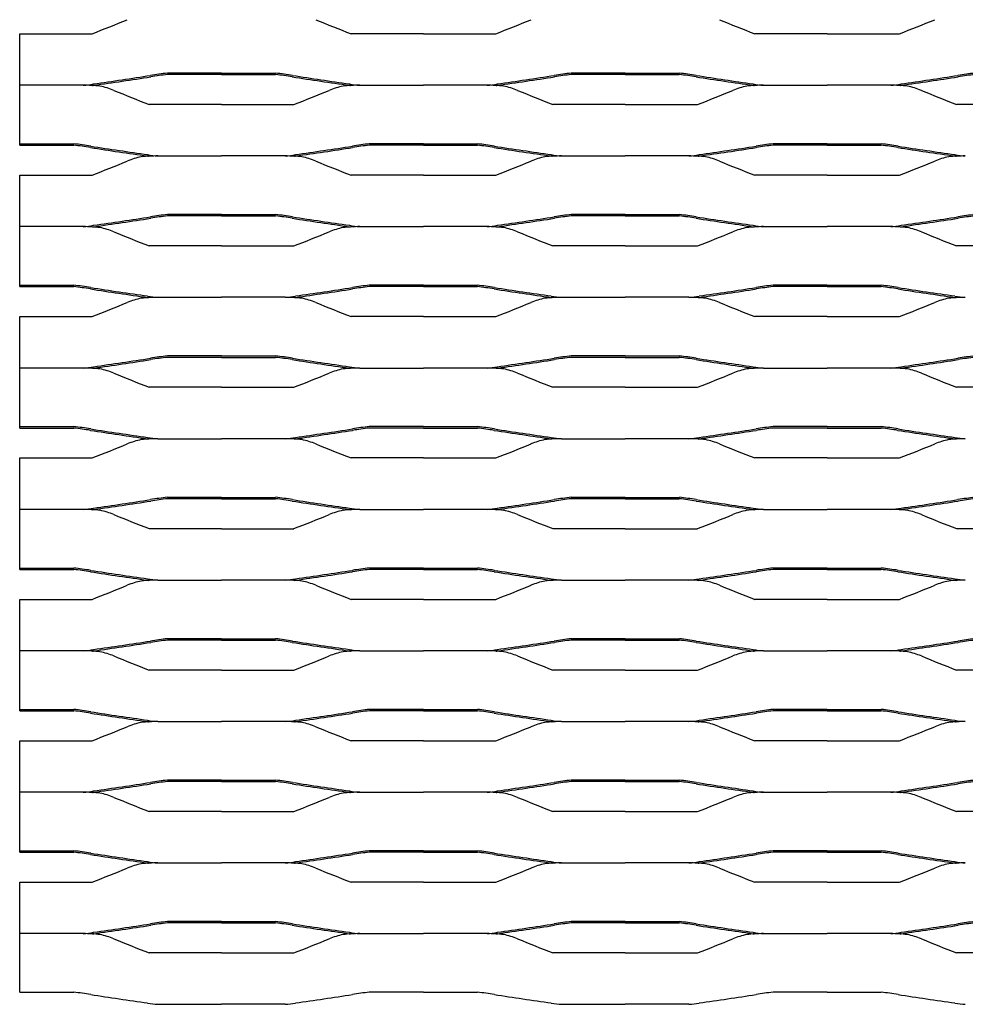
# Model space of a CAD drawing. Units: millimetres. Extents: x 2007 to 3007, y 1997 to 2487.
# Drawn here: x 2007 to 2241, y 1997 to 2241 of the extents above; entities that cross this region are included whole.
import ezdxf

# ---------------------------------------------------------------- set-up
doc = ezdxf.new("R2010")
doc.units = ezdxf.units.MM

msp = doc.modelspace()

# ---------------------------------------------------------------- linework, layer by layer
for p, q in [((2006.95, 2237.25), (2024.87, 2237.25)), ((2006.95, 2224.52), (2006.95, 2237.25)), ((2106.95, 2237.25), (2089.02, 2237.25)), ((2106.95, 2237.25), (2124.87, 2237.25)), ((2206.95, 2237.25), (2189.02, 2237.25)), ((2206.95, 2237.25), (2224.87, 2237.25)), ((2044.9, 2227.5), (2043.55, 2227.5)), ((2044.9, 2227.16), (2043.56, 2227.16)), ((2056.95, 2227.5), (2044.9, 2227.5)), ((2056.95, 2227.16), (2044.9, 2227.16)), ((2056.95, 2227.5), (2068.99, 2227.5)), ((2056.95, 2227.16), (2068.99, 2227.16)), ((2068.99, 2227.5), (2070.35, 2227.5)), ((2068.99, 2227.16), (2070.33, 2227.16)), ((2144.9, 2227.5), (2143.55, 2227.5)), ((2144.9, 2227.16), (2143.56, 2227.16)), ((2156.95, 2227.5), (2144.9, 2227.5)), ((2156.95, 2227.16), (2144.9, 2227.16)), ((2156.95, 2227.5), (2168.99, 2227.5)), ((2156.95, 2227.16), (2168.99, 2227.16)), ((2168.99, 2227.5), (2170.35, 2227.5)), ((2168.99, 2227.16), (2170.33, 2227.16)), ((2006.95, 2210), (2006.95, 2224.52)), ((2022.71, 2224.52), (2006.95, 2224.52)), ((2091.19, 2224.52), (2106.95, 2224.52)), ((2122.71, 2224.52), (2106.95, 2224.52)), ((2191.19, 2224.52), (2206.95, 2224.52)), ((2222.71, 2224.52), (2206.95, 2224.52)), ((2056.95, 2219.75), (2039.02, 2219.75)), ((2056.95, 2219.75), (2074.87, 2219.75)), ((2156.95, 2219.75), (2139.02, 2219.75)), ((2156.95, 2219.75), (2174.87, 2219.75)), ((2256.95, 2219.75), (2239.02, 2219.75)), ((2006.95, 2210), (2018.99, 2210)), ((2006.95, 2209.66), (2006.95, 2210)), ((2006.95, 2209.66), (2018.99, 2209.66)), ((2018.99, 2210), (2020.35, 2210)), ((2018.99, 2209.66), (2020.33, 2209.66)), ((2094.9, 2210), (2093.55, 2210)), ((2094.9, 2209.66), (2093.56, 2209.66)), ((2106.95, 2210), (2094.9, 2210)), ((2106.95, 2209.66), (2094.9, 2209.66)), ((2106.95, 2210), (2118.99, 2210)), ((2106.95, 2209.66), (2118.99, 2209.66)), ((2118.99, 2210), (2120.35, 2210)), ((2118.99, 2209.66), (2120.33, 2209.66)), ((2194.9, 2210), (2193.55, 2210)), ((2194.9, 2209.66), (2193.56, 2209.66)), ((2206.95, 2210), (2194.9, 2210)), ((2206.95, 2209.66), (2194.9, 2209.66)), ((2206.95, 2210), (2218.99, 2210)), ((2206.95, 2209.66), (2218.99, 2209.66)), ((2218.99, 2210), (2220.35, 2210)), ((2218.99, 2209.66), (2220.33, 2209.66)), ((2041.19, 2207.02), (2056.95, 2207.02)), ((2072.71, 2207.02), (2056.95, 2207.02)), ((2141.19, 2207.02), (2156.95, 2207.02)), ((2172.71, 2207.02), (2156.95, 2207.02)), ((2006.95, 2202.25), (2024.87, 2202.25)), ((2006.95, 2189.52), (2006.95, 2202.25)), ((2106.95, 2202.25), (2089.02, 2202.25)), ((2106.95, 2202.25), (2124.87, 2202.25)), ((2206.95, 2202.25), (2189.02, 2202.25)), ((2206.95, 2202.25), (2224.87, 2202.25)), ((2044.9, 2192.5), (2043.55, 2192.5)), ((2044.9, 2192.16), (2043.56, 2192.16)), ((2056.95, 2192.5), (2044.9, 2192.5)), ((2056.95, 2192.16), (2044.9, 2192.16)), ((2056.95, 2192.5), (2068.99, 2192.5)), ((2056.95, 2192.16), (2068.99, 2192.16)), ((2068.99, 2192.5), (2070.35, 2192.5)), ((2068.99, 2192.16), (2070.33, 2192.16)), ((2144.9, 2192.5), (2143.55, 2192.5)), ((2144.9, 2192.16), (2143.56, 2192.16)), ((2156.95, 2192.5), (2144.9, 2192.5)), ((2156.95, 2192.16), (2144.9, 2192.16)), ((2156.95, 2192.5), (2168.99, 2192.5)), ((2156.95, 2192.16), (2168.99, 2192.16)), ((2168.99, 2192.5), (2170.35, 2192.5)), ((2168.99, 2192.16), (2170.33, 2192.16)), ((2006.95, 2175), (2006.95, 2189.52)), ((2022.71, 2189.52), (2006.95, 2189.52)), ((2091.19, 2189.52), (2106.95, 2189.52)), ((2122.71, 2189.52), (2106.95, 2189.52)), ((2191.19, 2189.52), (2206.95, 2189.52)), ((2222.71, 2189.52), (2206.95, 2189.52)), ((2056.95, 2184.75), (2039.02, 2184.75)), ((2056.95, 2184.75), (2074.87, 2184.75)), ((2156.95, 2184.75), (2139.02, 2184.75)), ((2156.95, 2184.75), (2174.87, 2184.75)), ((2256.95, 2184.75), (2239.02, 2184.75)), ((2006.95, 2175), (2018.99, 2175)), ((2006.95, 2174.66), (2006.95, 2175)), ((2006.95, 2174.66), (2018.99, 2174.66)), ((2018.99, 2175), (2020.35, 2175)), ((2018.99, 2174.66), (2020.33, 2174.66)), ((2094.9, 2175), (2093.55, 2175)), ((2094.9, 2174.66), (2093.56, 2174.66)), ((2106.95, 2175), (2094.9, 2175)), ((2106.95, 2174.66), (2094.9, 2174.66)), ((2106.95, 2175), (2118.99, 2175)), ((2106.95, 2174.66), (2118.99, 2174.66)), ((2118.99, 2175), (2120.35, 2175)), ((2118.99, 2174.66), (2120.33, 2174.66)), ((2194.9, 2175), (2193.55, 2175)), ((2194.9, 2174.66), (2193.56, 2174.66)), ((2206.95, 2175), (2194.9, 2175)), ((2206.95, 2174.66), (2194.9, 2174.66)), ((2206.95, 2175), (2218.99, 2175)), ((2206.95, 2174.66), (2218.99, 2174.66)), ((2218.99, 2175), (2220.35, 2175)), ((2218.99, 2174.66), (2220.33, 2174.66)), ((2041.19, 2172.02), (2056.95, 2172.02)), ((2072.71, 2172.02), (2056.95, 2172.02)), ((2141.19, 2172.02), (2156.95, 2172.02)), ((2172.71, 2172.02), (2156.95, 2172.02)), ((2006.95, 2167.25), (2024.87, 2167.25)), ((2006.95, 2154.52), (2006.95, 2167.25)), ((2106.95, 2167.25), (2089.02, 2167.25)), ((2106.95, 2167.25), (2124.87, 2167.25)), ((2206.95, 2167.25), (2189.02, 2167.25)), ((2206.95, 2167.25), (2224.87, 2167.25)), ((2044.9, 2157.5), (2043.55, 2157.5)), ((2044.9, 2157.16), (2043.56, 2157.16)), ((2056.95, 2157.5), (2044.9, 2157.5)), ((2056.95, 2157.16), (2044.9, 2157.16)), ((2056.95, 2157.5), (2068.99, 2157.5)), ((2056.95, 2157.16), (2068.99, 2157.16)), ((2068.99, 2157.5), (2070.35, 2157.5)), ((2068.99, 2157.16), (2070.33, 2157.16)), ((2144.9, 2157.5), (2143.55, 2157.5)), ((2144.9, 2157.16), (2143.56, 2157.16)), ((2156.95, 2157.5), (2144.9, 2157.5)), ((2156.95, 2157.16), (2144.9, 2157.16)), ((2156.95, 2157.5), (2168.99, 2157.5)), ((2156.95, 2157.16), (2168.99, 2157.16)), ((2168.99, 2157.5), (2170.35, 2157.5)), ((2168.99, 2157.16), (2170.33, 2157.16)), ((2006.95, 2140), (2006.95, 2154.52)), ((2022.71, 2154.52), (2006.95, 2154.52)), ((2091.19, 2154.52), (2106.95, 2154.52)), ((2122.71, 2154.52), (2106.95, 2154.52)), ((2191.19, 2154.52), (2206.95, 2154.52)), ((2222.71, 2154.52), (2206.95, 2154.52)), ((2056.95, 2149.75), (2039.02, 2149.75)), ((2056.95, 2149.75), (2074.87, 2149.75)), ((2156.95, 2149.75), (2139.02, 2149.75)), ((2156.95, 2149.75), (2174.87, 2149.75)), ((2256.95, 2149.75), (2239.02, 2149.75)), ((2006.95, 2140), (2018.99, 2140)), ((2006.95, 2139.66), (2006.95, 2140)), ((2018.99, 2140), (2020.35, 2140)), ((2094.9, 2140), (2093.55, 2140)), ((2106.95, 2140), (2094.9, 2140)), ((2106.95, 2140), (2118.99, 2140)), ((2118.99, 2140), (2120.35, 2140)), ((2194.9, 2140), (2193.55, 2140)), ((2206.95, 2140), (2194.9, 2140)), ((2206.95, 2140), (2218.99, 2140)), ((2218.99, 2140), (2220.35, 2140)), ((2006.95, 2139.66), (2018.99, 2139.66)), ((2018.99, 2139.66), (2020.33, 2139.66)), ((2094.9, 2139.66), (2093.56, 2139.66)), ((2106.95, 2139.66), (2094.9, 2139.66)), ((2106.95, 2139.66), (2118.99, 2139.66)), ((2118.99, 2139.66), (2120.33, 2139.66)), ((2194.9, 2139.66), (2193.56, 2139.66)), ((2206.95, 2139.66), (2194.9, 2139.66)), ((2206.95, 2139.66), (2218.99, 2139.66)), ((2218.99, 2139.66), (2220.33, 2139.66)), ((2041.19, 2137.02), (2056.95, 2137.02)), ((2072.71, 2137.02), (2056.95, 2137.02)), ((2141.19, 2137.02), (2156.95, 2137.02)), ((2172.71, 2137.02), (2156.95, 2137.02)), ((2006.95, 2132.25), (2024.87, 2132.25)), ((2006.95, 2119.52), (2006.95, 2132.25)), ((2106.95, 2132.25), (2089.02, 2132.25)), ((2106.95, 2132.25), (2124.87, 2132.25)), ((2206.95, 2132.25), (2189.02, 2132.25)), ((2206.95, 2132.25), (2224.87, 2132.25)), ((2044.9, 2122.5), (2043.55, 2122.5)), ((2044.9, 2122.16), (2043.56, 2122.16)), ((2056.95, 2122.5), (2044.9, 2122.5)), ((2056.95, 2122.16), (2044.9, 2122.16)), ((2056.95, 2122.5), (2068.99, 2122.5)), ((2056.95, 2122.16), (2068.99, 2122.16)), ((2068.99, 2122.5), (2070.35, 2122.5)), ((2068.99, 2122.16), (2070.33, 2122.16)), ((2144.9, 2122.5), (2143.55, 2122.5)), ((2144.9, 2122.16), (2143.56, 2122.16)), ((2156.95, 2122.5), (2144.9, 2122.5)), ((2156.95, 2122.16), (2144.9, 2122.16)), ((2156.95, 2122.5), (2168.99, 2122.5)), ((2156.95, 2122.16), (2168.99, 2122.16)), ((2168.99, 2122.5), (2170.35, 2122.5)), ((2168.99, 2122.16), (2170.33, 2122.16)), ((2006.95, 2105), (2006.95, 2119.52)), ((2022.71, 2119.52), (2006.95, 2119.52)), ((2091.19, 2119.52), (2106.95, 2119.52)), ((2122.71, 2119.52), (2106.95, 2119.52)), ((2191.19, 2119.52), (2206.95, 2119.52)), ((2222.71, 2119.52), (2206.95, 2119.52)), ((2056.95, 2114.75), (2039.02, 2114.75)), ((2056.95, 2114.75), (2074.87, 2114.75)), ((2156.95, 2114.75), (2139.02, 2114.75)), ((2156.95, 2114.75), (2174.87, 2114.75)), ((2256.95, 2114.75), (2239.02, 2114.75)), ((2006.95, 2105), (2018.99, 2105)), ((2006.95, 2104.66), (2006.95, 2105)), ((2006.95, 2104.66), (2018.99, 2104.66)), ((2018.99, 2105), (2020.35, 2105)), ((2018.99, 2104.66), (2020.33, 2104.66)), ((2094.9, 2105), (2093.55, 2105)), ((2094.9, 2104.66), (2093.56, 2104.66)), ((2106.95, 2105), (2094.9, 2105)), ((2106.95, 2104.66), (2094.9, 2104.66)), ((2106.95, 2105), (2118.99, 2105)), ((2106.95, 2104.66), (2118.99, 2104.66)), ((2118.99, 2105), (2120.35, 2105)), ((2118.99, 2104.66), (2120.33, 2104.66)), ((2194.9, 2105), (2193.55, 2105)), ((2194.9, 2104.66), (2193.56, 2104.66)), ((2206.95, 2105), (2194.9, 2105)), ((2206.95, 2104.66), (2194.9, 2104.66)), ((2206.95, 2105), (2218.99, 2105)), ((2206.95, 2104.66), (2218.99, 2104.66)), ((2218.99, 2105), (2220.35, 2105)), ((2218.99, 2104.66), (2220.33, 2104.66)), ((2041.19, 2102.02), (2056.95, 2102.02)), ((2072.71, 2102.02), (2056.95, 2102.02)), ((2141.19, 2102.02), (2156.95, 2102.02)), ((2172.71, 2102.02), (2156.95, 2102.02)), ((2006.95, 2097.25), (2024.87, 2097.25)), ((2006.95, 2084.52), (2006.95, 2097.25)), ((2106.95, 2097.25), (2089.02, 2097.25)), ((2106.95, 2097.25), (2124.87, 2097.25)), ((2206.95, 2097.25), (2189.02, 2097.25)), ((2206.95, 2097.25), (2224.87, 2097.25)), ((2044.9, 2087.5), (2043.55, 2087.5)), ((2044.9, 2087.16), (2043.56, 2087.16)), ((2056.95, 2087.5), (2044.9, 2087.5)), ((2056.95, 2087.16), (2044.9, 2087.16)), ((2056.95, 2087.5), (2068.99, 2087.5)), ((2056.95, 2087.16), (2068.99, 2087.16)), ((2068.99, 2087.5), (2070.35, 2087.5)), ((2068.99, 2087.16), (2070.33, 2087.16)), ((2144.9, 2087.5), (2143.55, 2087.5)), ((2144.9, 2087.16), (2143.56, 2087.16)), ((2156.95, 2087.5), (2144.9, 2087.5)), ((2156.95, 2087.16), (2144.9, 2087.16)), ((2156.95, 2087.5), (2168.99, 2087.5)), ((2156.95, 2087.16), (2168.99, 2087.16)), ((2168.99, 2087.5), (2170.35, 2087.5)), ((2168.99, 2087.16), (2170.33, 2087.16)), ((2006.95, 2070), (2006.95, 2084.52)), ((2022.71, 2084.52), (2006.95, 2084.52)), ((2091.19, 2084.52), (2106.95, 2084.52)), ((2122.71, 2084.52), (2106.95, 2084.52)), ((2191.19, 2084.52), (2206.95, 2084.52)), ((2222.71, 2084.52), (2206.95, 2084.52)), ((2056.95, 2079.75), (2039.02, 2079.75)), ((2056.95, 2079.75), (2074.87, 2079.75)), ((2156.95, 2079.75), (2139.02, 2079.75)), ((2156.95, 2079.75), (2174.87, 2079.75)), ((2256.95, 2079.75), (2239.02, 2079.75)), ((2006.95, 2070), (2018.99, 2070)), ((2006.95, 2069.66), (2006.95, 2070)), ((2006.95, 2069.66), (2018.99, 2069.66)), ((2018.99, 2070), (2020.35, 2070)), ((2018.99, 2069.66), (2020.33, 2069.66)), ((2094.9, 2070), (2093.55, 2070)), ((2094.9, 2069.66), (2093.56, 2069.66)), ((2106.95, 2070), (2094.9, 2070)), ((2106.95, 2069.66), (2094.9, 2069.66)), ((2106.95, 2070), (2118.99, 2070)), ((2106.95, 2069.66), (2118.99, 2069.66)), ((2118.99, 2070), (2120.35, 2070)), ((2118.99, 2069.66), (2120.33, 2069.66)), ((2194.9, 2070), (2193.55, 2070)), ((2194.9, 2069.66), (2193.56, 2069.66)), ((2206.95, 2070), (2194.9, 2070)), ((2206.95, 2069.66), (2194.9, 2069.66)), ((2206.95, 2070), (2218.99, 2070)), ((2206.95, 2069.66), (2218.99, 2069.66)), ((2218.99, 2070), (2220.35, 2070)), ((2218.99, 2069.66), (2220.33, 2069.66)), ((2041.19, 2067.02), (2056.95, 2067.02)), ((2072.71, 2067.02), (2056.95, 2067.02)), ((2141.19, 2067.02), (2156.95, 2067.02)), ((2172.71, 2067.02), (2156.95, 2067.02)), ((2006.95, 2062.25), (2024.87, 2062.25)), ((2006.95, 2049.52), (2006.95, 2062.25)), ((2106.95, 2062.25), (2089.02, 2062.25)), ((2106.95, 2062.25), (2124.87, 2062.25)), ((2206.95, 2062.25), (2189.02, 2062.25)), ((2206.95, 2062.25), (2224.87, 2062.25)), ((2044.9, 2052.5), (2043.55, 2052.5)), ((2044.9, 2052.16), (2043.56, 2052.16)), ((2056.95, 2052.5), (2044.9, 2052.5)), ((2056.95, 2052.16), (2044.9, 2052.16)), ((2056.95, 2052.5), (2068.99, 2052.5)), ((2056.95, 2052.16), (2068.99, 2052.16)), ((2068.99, 2052.5), (2070.35, 2052.5)), ((2068.99, 2052.16), (2070.33, 2052.16)), ((2144.9, 2052.5), (2143.55, 2052.5)), ((2144.9, 2052.16), (2143.56, 2052.16)), ((2156.95, 2052.5), (2144.9, 2052.5)), ((2156.95, 2052.16), (2144.9, 2052.16)), ((2156.95, 2052.5), (2168.99, 2052.5)), ((2156.95, 2052.16), (2168.99, 2052.16)), ((2168.99, 2052.5), (2170.35, 2052.5)), ((2168.99, 2052.16), (2170.33, 2052.16)), ((2006.95, 2035), (2006.95, 2049.52)), ((2022.71, 2049.52), (2006.95, 2049.52)), ((2091.19, 2049.52), (2106.95, 2049.52)), ((2122.71, 2049.52), (2106.95, 2049.52)), ((2191.19, 2049.52), (2206.95, 2049.52)), ((2222.71, 2049.52), (2206.95, 2049.52)), ((2056.95, 2044.75), (2039.02, 2044.75)), ((2056.95, 2044.75), (2074.87, 2044.75)), ((2156.95, 2044.75), (2139.02, 2044.75)), ((2156.95, 2044.75), (2174.87, 2044.75)), ((2256.95, 2044.75), (2239.02, 2044.75)), ((2006.95, 2035), (2018.99, 2035)), ((2006.95, 2034.66), (2006.95, 2035)), ((2006.95, 2034.66), (2018.99, 2034.66)), ((2018.99, 2035), (2020.35, 2035)), ((2018.99, 2034.66), (2020.33, 2034.66)), ((2094.9, 2035), (2093.55, 2035)), ((2094.9, 2034.66), (2093.56, 2034.66)), ((2106.95, 2035), (2094.9, 2035)), ((2106.95, 2034.66), (2094.9, 2034.66)), ((2106.95, 2035), (2118.99, 2035)), ((2106.95, 2034.66), (2118.99, 2034.66)), ((2118.99, 2035), (2120.35, 2035)), ((2118.99, 2034.66), (2120.33, 2034.66)), ((2194.9, 2035), (2193.55, 2035)), ((2194.9, 2034.66), (2193.56, 2034.66)), ((2206.95, 2035), (2194.9, 2035)), ((2206.95, 2034.66), (2194.9, 2034.66)), ((2206.95, 2035), (2218.99, 2035)), ((2206.95, 2034.66), (2218.99, 2034.66)), ((2218.99, 2035), (2220.35, 2035)), ((2218.99, 2034.66), (2220.33, 2034.66)), ((2041.19, 2032.02), (2056.95, 2032.02)), ((2072.71, 2032.02), (2056.95, 2032.02)), ((2141.19, 2032.02), (2156.95, 2032.02)), ((2172.71, 2032.02), (2156.95, 2032.02)), ((2006.95, 2027.25), (2024.87, 2027.25)), ((2006.95, 2014.52), (2006.95, 2027.25)), ((2106.95, 2027.25), (2089.02, 2027.25)), ((2106.95, 2027.25), (2124.87, 2027.25)), ((2206.95, 2027.25), (2189.02, 2027.25)), ((2206.95, 2027.25), (2224.87, 2027.25)), ((2044.9, 2017.5), (2043.55, 2017.5)), ((2044.9, 2017.16), (2043.56, 2017.16)), ((2056.95, 2017.5), (2044.9, 2017.5)), ((2056.95, 2017.16), (2044.9, 2017.16)), ((2056.95, 2017.5), (2068.99, 2017.5)), ((2056.95, 2017.16), (2068.99, 2017.16)), ((2068.99, 2017.5), (2070.35, 2017.5)), ((2068.99, 2017.16), (2070.33, 2017.16)), ((2144.9, 2017.5), (2143.55, 2017.5)), ((2144.9, 2017.16), (2143.56, 2017.16)), ((2156.95, 2017.5), (2144.9, 2017.5)), ((2156.95, 2017.16), (2144.9, 2017.16)), ((2156.95, 2017.5), (2168.99, 2017.5)), ((2156.95, 2017.16), (2168.99, 2017.16)), ((2168.99, 2017.5), (2170.35, 2017.5)), ((2168.99, 2017.16), (2170.33, 2017.16)), ((2006.95, 2000), (2006.95, 2014.52)), ((2022.71, 2014.52), (2006.95, 2014.52)), ((2091.19, 2014.52), (2106.95, 2014.52)), ((2122.71, 2014.52), (2106.95, 2014.52)), ((2191.19, 2014.52), (2206.95, 2014.52)), ((2222.71, 2014.52), (2206.95, 2014.52)), ((2056.95, 2009.75), (2039.02, 2009.75)), ((2056.95, 2009.75), (2074.87, 2009.75)), ((2156.95, 2009.75), (2139.02, 2009.75)), ((2156.95, 2009.75), (2174.87, 2009.75)), ((2256.95, 2009.75), (2239.02, 2009.75)), ((2006.95, 2000), (2018.99, 2000)), ((2018.99, 2000), (2020.35, 2000)), ((2094.9, 2000), (2093.55, 2000)), ((2106.95, 2000), (2094.9, 2000)), ((2106.95, 2000), (2118.99, 2000)), ((2118.99, 2000), (2120.35, 2000)), ((2194.9, 2000), (2193.55, 2000)), ((2206.95, 2000), (2194.9, 2000)), ((2206.95, 2000), (2218.99, 2000)), ((2218.99, 2000), (2220.35, 2000)), ((2041.19, 1997.02), (2056.95, 1997.02)), ((2072.71, 1997.02), (2056.95, 1997.02)), ((2141.19, 1997.02), (2156.95, 1997.02)), ((2172.71, 1997.02), (2156.95, 1997.02))]:
    msp.add_line(p, q)
for centre, radius, start, end in [((1893.44, 2579.12), 366.26, 291.0289, 292.4992), ((2220.45, 2579.12), 366.26, 247.5008, 248.9711), ((1993.45, 2579.12), 366.26, 291.0289, 292.4992), ((2320.45, 2579.12), 366.26, 247.5008, 248.9711), ((2093.45, 2579.12), 366.26, 291.0289, 292.4992), ((1889.27, 3190.82), 975.5, 278.01359, 278.8505), ((1889.27, 3190.82), 975.85, 278.01406, 278.8505), ((2050.97, 2157.61), 70.29, 96.0616, 99.5054), ((2050.97, 2157.61), 69.94, 96.0764, 99.5054), ((2062.93, 2157.61), 69.94, 80.4946, 83.9236), ((2062.93, 2157.61), 70.29, 80.4946, 83.9384), ((2224.62, 3190.82), 975.85, 261.1495, 261.98594), ((2224.62, 3190.82), 975.5, 261.1495, 261.98641), ((1989.27, 3190.82), 975.5, 278.01359, 278.8505), ((1989.27, 3190.82), 975.85, 278.01406, 278.8505), ((2150.97, 2157.61), 70.29, 96.0616, 99.5054), ((2150.97, 2157.61), 69.94, 96.0764, 99.5054), ((2162.93, 2157.61), 69.94, 80.4946, 83.9236), ((2162.93, 2157.61), 70.29, 80.4946, 83.9384), ((2324.62, 3190.82), 975.85, 261.1495, 261.98594), ((2324.62, 3190.82), 975.5, 261.1495, 261.98641), ((2089.27, 3190.82), 975.5, 278.01359, 278.8505), ((2089.27, 3190.82), 975.85, 278.01406, 278.8505), ((2250.97, 2157.61), 70.29, 96.0616, 99.5054), ((2250.97, 2157.61), 69.94, 96.0764, 99.5054), ((2021.37, 2245.46), 20.99, 273.6498, 280.6918), ((2022.63, 2185.02), 39.49, 83.8903, 89.8812), ((2021.37, 2245.46), 21.33, 279.8155, 280.6703), ((2022.55, 2204.07), 20.67, 68.0046, 78.0511), ((2170.45, 2561.62), 366.26, 247.5008, 248.9711), ((1943.44, 2561.62), 366.26, 291.0289, 292.4992), ((2091.34, 2204.07), 20.67, 101.9489, 111.9954), ((2091.27, 2185.02), 39.49, 90.1188, 96.1097), ((2092.52, 2245.46), 21.33, 259.3297, 260.1845), ((2092.52, 2245.46), 20.99, 259.3082, 266.3502), ((2121.37, 2245.46), 20.99, 273.6498, 280.6918), ((2122.63, 2185.02), 39.49, 83.8903, 89.8812), ((2121.37, 2245.46), 21.33, 279.8155, 280.6703), ((2122.55, 2204.07), 20.67, 68.0046, 78.0511), ((2270.45, 2561.62), 366.26, 247.5008, 248.9711), ((2043.44, 2561.62), 366.26, 291.0289, 292.4992), ((2191.34, 2204.07), 20.67, 101.9489, 111.9954), ((2191.27, 2185.02), 39.49, 90.1188, 96.1097), ((2192.52, 2245.46), 21.33, 259.3297, 260.1845), ((2192.52, 2245.46), 20.99, 259.3082, 266.3502), ((2221.37, 2245.46), 20.99, 273.6498, 280.6918), ((2222.63, 2185.02), 39.49, 83.8903, 89.8812), ((2221.37, 2245.46), 21.33, 279.8155, 280.6703), ((2222.55, 2204.07), 20.67, 68.0046, 78.0511), ((2370.45, 2561.62), 366.26, 247.5008, 248.9711), ((2012.93, 2140.11), 69.94, 80.4946, 83.9236), ((2012.93, 2140.11), 70.29, 80.4946, 83.9384), ((2174.62, 3173.32), 975.85, 261.1495, 261.98594), ((2174.62, 3173.32), 975.5, 261.1495, 261.98641), ((1939.27, 3173.32), 975.5, 278.01359, 278.8505), ((1939.27, 3173.32), 975.85, 278.01406, 278.8505), ((2100.97, 2140.11), 70.29, 96.0616, 99.5054), ((2100.97, 2140.11), 69.94, 96.0764, 99.5054), ((2112.93, 2140.11), 69.94, 80.4946, 83.9236), ((2112.93, 2140.11), 70.29, 80.4946, 83.9384), ((2274.62, 3173.32), 975.85, 261.1495, 261.98594), ((2274.62, 3173.32), 975.5, 261.1495, 261.98641), ((2039.27, 3173.32), 975.5, 278.01359, 278.8505), ((2039.27, 3173.32), 975.85, 278.01406, 278.8505), ((2200.97, 2140.11), 70.29, 96.0616, 99.5054), ((2200.97, 2140.11), 69.94, 96.0764, 99.5054), ((2212.93, 2140.11), 69.94, 80.4946, 83.9236), ((2212.93, 2140.11), 70.29, 80.4946, 83.9384), ((2374.62, 3173.32), 975.85, 261.1495, 261.98594), ((2374.62, 3173.32), 975.5, 261.1495, 261.98641), ((1893.44, 2544.12), 366.26, 291.0289, 292.4992), ((2041.34, 2186.57), 20.67, 101.9489, 111.9954), ((2041.27, 2167.52), 39.49, 90.1188, 96.1097), ((2042.52, 2227.96), 21.33, 259.3297, 260.1845), ((2042.52, 2227.96), 20.99, 259.3082, 266.3502), ((2071.37, 2227.96), 20.99, 273.6498, 280.6918), ((2072.63, 2167.52), 39.49, 83.8903, 89.8812), ((2071.37, 2227.96), 21.33, 279.8155, 280.6703), ((2072.55, 2186.57), 20.67, 68.0046, 78.0511), ((2220.45, 2544.12), 366.26, 247.5008, 248.9711), ((1993.45, 2544.12), 366.26, 291.0289, 292.4992), ((2141.34, 2186.57), 20.67, 101.9489, 111.9954), ((2141.27, 2167.52), 39.49, 90.1188, 96.1097), ((2142.52, 2227.96), 21.33, 259.3297, 260.1845), ((2142.52, 2227.96), 20.99, 259.3082, 266.3502), ((2171.37, 2227.96), 20.99, 273.6498, 280.6918), ((2172.63, 2167.52), 39.49, 83.8903, 89.8812), ((2171.37, 2227.96), 21.33, 279.8155, 280.6703), ((2172.55, 2186.57), 20.67, 68.0046, 78.0511), ((2320.45, 2544.12), 366.26, 247.5008, 248.9711), ((2093.45, 2544.12), 366.26, 291.0289, 292.4992), ((2241.34, 2186.57), 20.67, 101.9489, 111.9954), ((2241.27, 2167.52), 39.49, 90.1188, 96.1097), ((2242.52, 2227.96), 21.33, 259.3297, 260.1845), ((2242.52, 2227.96), 20.99, 259.3082, 266.3502), ((1889.27, 3155.82), 975.5, 278.01359, 278.8505), ((1889.27, 3155.82), 975.85, 278.01406, 278.8505), ((2050.97, 2122.61), 70.29, 96.0616, 99.5054), ((2050.97, 2122.61), 69.94, 96.0764, 99.5054), ((2062.93, 2122.61), 69.94, 80.4946, 83.9236), ((2062.93, 2122.61), 70.29, 80.4946, 83.9384), ((2224.62, 3155.82), 975.85, 261.1495, 261.98594), ((2224.62, 3155.82), 975.5, 261.1495, 261.98641), ((1989.27, 3155.82), 975.5, 278.01359, 278.8505), ((1989.27, 3155.82), 975.85, 278.01406, 278.8505), ((2150.97, 2122.61), 70.29, 96.0616, 99.5054), ((2150.97, 2122.61), 69.94, 96.0764, 99.5054), ((2162.93, 2122.61), 69.94, 80.4946, 83.9236), ((2162.93, 2122.61), 70.29, 80.4946, 83.9384), ((2324.62, 3155.82), 975.85, 261.1495, 261.98594), ((2324.62, 3155.82), 975.5, 261.1495, 261.98641), ((2089.27, 3155.82), 975.5, 278.01359, 278.8505), ((2089.27, 3155.82), 975.85, 278.01406, 278.8505), ((2250.97, 2122.61), 70.29, 96.0616, 99.5054), ((2250.97, 2122.61), 69.94, 96.0764, 99.5054), ((2021.37, 2210.46), 20.99, 273.6498, 280.6918), ((2022.63, 2150.02), 39.49, 83.8903, 89.8812), ((2021.37, 2210.46), 21.33, 279.8155, 280.6703), ((2022.55, 2169.07), 20.67, 68.0046, 78.0511), ((2091.34, 2169.07), 20.67, 101.9489, 111.9954), ((2091.27, 2150.02), 39.49, 90.1188, 96.1097), ((2092.52, 2210.46), 21.33, 259.3297, 260.1845), ((2092.52, 2210.46), 20.99, 259.3082, 266.3502), ((2121.37, 2210.46), 20.99, 273.6498, 280.6918), ((2122.63, 2150.02), 39.49, 83.8903, 89.8812), ((2121.37, 2210.46), 21.33, 279.8155, 280.6703), ((2122.55, 2169.07), 20.67, 68.0046, 78.0511), ((2191.34, 2169.07), 20.67, 101.9489, 111.9954), ((2191.27, 2150.02), 39.49, 90.1188, 96.1097), ((2192.52, 2210.46), 21.33, 259.3297, 260.1845), ((2192.52, 2210.46), 20.99, 259.3082, 266.3502), ((2221.37, 2210.46), 20.99, 273.6498, 280.6918), ((2222.63, 2150.02), 39.49, 83.8903, 89.8812), ((2221.37, 2210.46), 21.33, 279.8155, 280.6703), ((2222.55, 2169.07), 20.67, 68.0046, 78.0511), ((2170.45, 2526.62), 366.26, 247.5008, 248.9711), ((1943.44, 2526.62), 366.26, 291.0289, 292.4992), ((2270.45, 2526.62), 366.26, 247.5008, 248.9711), ((2043.44, 2526.62), 366.26, 291.0289, 292.4992), ((2370.45, 2526.62), 366.26, 247.5008, 248.9711), ((2012.93, 2105.11), 69.94, 80.4946, 83.9236), ((2012.93, 2105.11), 70.29, 80.4946, 83.9384), ((2174.62, 3138.32), 975.85, 261.1495, 261.98594), ((2174.62, 3138.32), 975.5, 261.1495, 261.98641), ((1939.27, 3138.32), 975.5, 278.01359, 278.8505), ((1939.27, 3138.32), 975.85, 278.01406, 278.8505), ((2100.97, 2105.11), 70.29, 96.0616, 99.5054), ((2100.97, 2105.11), 69.94, 96.0764, 99.5054), ((2112.93, 2105.11), 69.94, 80.4946, 83.9236), ((2112.93, 2105.11), 70.29, 80.4946, 83.9384), ((2274.62, 3138.32), 975.85, 261.1495, 261.98594), ((2274.62, 3138.32), 975.5, 261.1495, 261.98641), ((2039.27, 3138.32), 975.5, 278.01359, 278.8505), ((2039.27, 3138.32), 975.85, 278.01406, 278.8505), ((2200.97, 2105.11), 70.29, 96.0616, 99.5054), ((2200.97, 2105.11), 69.94, 96.0764, 99.5054), ((2212.93, 2105.11), 69.94, 80.4946, 83.9236), ((2212.93, 2105.11), 70.29, 80.4946, 83.9384), ((2374.62, 3138.32), 975.85, 261.1495, 261.98594), ((2374.62, 3138.32), 975.5, 261.1495, 261.98641), ((2041.34, 2151.57), 20.67, 101.9489, 111.9954), ((2041.27, 2132.52), 39.49, 90.1188, 96.1097), ((2042.52, 2192.96), 21.33, 259.3297, 260.1845), ((2042.52, 2192.96), 20.99, 259.3082, 266.3502), ((2071.37, 2192.96), 20.99, 273.6498, 280.6918), ((2072.63, 2132.52), 39.49, 83.8903, 89.8812), ((2071.37, 2192.96), 21.33, 279.8155, 280.6703), ((2072.55, 2151.57), 20.67, 68.0046, 78.0511), ((2141.34, 2151.57), 20.67, 101.9489, 111.9954), ((2141.27, 2132.52), 39.49, 90.1188, 96.1097), ((2142.52, 2192.96), 21.33, 259.3297, 260.1845), ((2142.52, 2192.96), 20.99, 259.3082, 266.3502), ((2171.37, 2192.96), 20.99, 273.6498, 280.6918), ((2172.63, 2132.52), 39.49, 83.8903, 89.8812), ((2171.37, 2192.96), 21.33, 279.8155, 280.6703), ((2172.55, 2151.57), 20.67, 68.0046, 78.0511), ((2241.34, 2151.57), 20.67, 101.9489, 111.9954), ((2241.27, 2132.52), 39.49, 90.1188, 96.1097), ((2242.52, 2192.96), 21.33, 259.3297, 260.1845), ((2242.52, 2192.96), 20.99, 259.3082, 266.3502), ((1893.44, 2509.12), 366.26, 291.0289, 292.4992), ((2220.45, 2509.12), 366.26, 247.5008, 248.9711), ((1993.45, 2509.12), 366.26, 291.0289, 292.4992), ((2320.45, 2509.12), 366.26, 247.5008, 248.9711), ((2093.45, 2509.12), 366.26, 291.0289, 292.4992), ((1889.27, 3120.82), 975.5, 278.01359, 278.8505), ((2050.97, 2087.61), 70.29, 96.0616, 99.5054), ((2050.97, 2087.61), 69.94, 96.0764, 99.5054), ((2062.93, 2087.61), 69.94, 80.4946, 83.9236), ((2062.93, 2087.61), 70.29, 80.4946, 83.9384), ((2224.62, 3120.82), 975.5, 261.1495, 261.98641), ((1989.27, 3120.82), 975.5, 278.01359, 278.8505), ((2150.97, 2087.61), 70.29, 96.0616, 99.5054), ((2150.97, 2087.61), 69.94, 96.0764, 99.5054), ((2162.93, 2087.61), 69.94, 80.4946, 83.9236), ((2162.93, 2087.61), 70.29, 80.4946, 83.9384), ((2324.62, 3120.82), 975.5, 261.1495, 261.98641), ((2089.27, 3120.82), 975.5, 278.01359, 278.8505), ((2250.97, 2087.61), 70.29, 96.0616, 99.5054), ((2250.97, 2087.61), 69.94, 96.0764, 99.5054), ((2021.37, 2175.46), 20.99, 273.6498, 280.6918), ((2022.63, 2115.02), 39.49, 83.8903, 89.8812), ((2021.37, 2175.46), 21.33, 279.8155, 280.6703), ((1889.27, 3120.82), 975.85, 278.01406, 278.8505), ((2224.62, 3120.82), 975.85, 261.1495, 261.98594), ((2091.27, 2115.02), 39.49, 90.1188, 96.1097), ((2092.52, 2175.46), 21.33, 259.3297, 260.1845), ((2092.52, 2175.46), 20.99, 259.3082, 266.3502), ((2121.37, 2175.46), 20.99, 273.6498, 280.6918), ((2122.63, 2115.02), 39.49, 83.8903, 89.8812), ((2121.37, 2175.46), 21.33, 279.8155, 280.6703), ((1989.27, 3120.82), 975.85, 278.01406, 278.8505), ((2324.62, 3120.82), 975.85, 261.1495, 261.98594), ((2191.27, 2115.02), 39.49, 90.1188, 96.1097), ((2192.52, 2175.46), 21.33, 259.3297, 260.1845), ((2192.52, 2175.46), 20.99, 259.3082, 266.3502), ((2221.37, 2175.46), 20.99, 273.6498, 280.6918), ((2222.63, 2115.02), 39.49, 83.8903, 89.8812), ((2221.37, 2175.46), 21.33, 279.8155, 280.6703), ((2089.27, 3120.82), 975.85, 278.01406, 278.8505), ((2022.55, 2134.07), 20.67, 68.0046, 78.0511), ((2170.45, 2491.62), 366.26, 247.5008, 248.9711), ((1943.44, 2491.62), 366.26, 291.0289, 292.4992), ((2091.34, 2134.07), 20.67, 101.9489, 111.9954), ((2122.55, 2134.07), 20.67, 68.0046, 78.0511), ((2270.45, 2491.62), 366.26, 247.5008, 248.9711), ((2043.44, 2491.62), 366.26, 291.0289, 292.4992), ((2191.34, 2134.07), 20.67, 101.9489, 111.9954), ((2222.55, 2134.07), 20.67, 68.0046, 78.0511), ((2370.45, 2491.62), 366.26, 247.5008, 248.9711), ((2012.93, 2070.11), 70.29, 80.4946, 83.9384), ((2100.97, 2070.11), 70.29, 96.0616, 99.5054), ((2112.93, 2070.11), 70.29, 80.4946, 83.9384), ((2200.97, 2070.11), 70.29, 96.0616, 99.5054), ((2212.93, 2070.11), 70.29, 80.4946, 83.9384), ((2012.93, 2070.11), 69.94, 80.4946, 83.9236), ((2174.62, 3103.32), 975.85, 261.1495, 261.98594), ((2174.62, 3103.32), 975.5, 261.1495, 261.98641), ((1939.27, 3103.32), 975.5, 278.01359, 278.8505), ((1939.27, 3103.32), 975.85, 278.01406, 278.8505), ((2100.97, 2070.11), 69.94, 96.0764, 99.5054), ((2112.93, 2070.11), 69.94, 80.4946, 83.9236), ((2274.62, 3103.32), 975.85, 261.1495, 261.98594), ((2274.62, 3103.32), 975.5, 261.1495, 261.98641), ((2039.27, 3103.32), 975.5, 278.01359, 278.8505), ((2039.27, 3103.32), 975.85, 278.01406, 278.8505), ((2200.97, 2070.11), 69.94, 96.0764, 99.5054), ((2212.93, 2070.11), 69.94, 80.4946, 83.9236), ((2374.62, 3103.32), 975.85, 261.1495, 261.98594), ((2374.62, 3103.32), 975.5, 261.1495, 261.98641), ((1893.44, 2474.12), 366.26, 291.0289, 292.4992), ((2041.34, 2116.57), 20.67, 101.9489, 111.9954), ((2041.27, 2097.52), 39.49, 90.1188, 96.1097), ((2042.52, 2157.96), 21.33, 259.3297, 260.1845), ((2042.52, 2157.96), 20.99, 259.3082, 266.3502), ((2071.37, 2157.96), 20.99, 273.6498, 280.6918), ((2072.63, 2097.52), 39.49, 83.8903, 89.8812), ((2071.37, 2157.96), 21.33, 279.8155, 280.6703), ((2072.55, 2116.57), 20.67, 68.0046, 78.0511), ((2220.45, 2474.12), 366.26, 247.5008, 248.9711), ((1993.45, 2474.12), 366.26, 291.0289, 292.4992), ((2141.34, 2116.57), 20.67, 101.9489, 111.9954), ((2141.27, 2097.52), 39.49, 90.1188, 96.1097), ((2142.52, 2157.96), 21.33, 259.3297, 260.1845), ((2142.52, 2157.96), 20.99, 259.3082, 266.3502), ((2171.37, 2157.96), 20.99, 273.6498, 280.6918), ((2172.63, 2097.52), 39.49, 83.8903, 89.8812), ((2171.37, 2157.96), 21.33, 279.8155, 280.6703), ((2172.55, 2116.57), 20.67, 68.0046, 78.0511), ((2320.45, 2474.12), 366.26, 247.5008, 248.9711), ((2093.45, 2474.12), 366.26, 291.0289, 292.4992), ((2241.34, 2116.57), 20.67, 101.9489, 111.9954), ((2241.27, 2097.52), 39.49, 90.1188, 96.1097), ((2242.52, 2157.96), 21.33, 259.3297, 260.1845), ((2242.52, 2157.96), 20.99, 259.3082, 266.3502), ((1889.27, 3085.82), 975.5, 278.01359, 278.8505), ((1889.27, 3085.82), 975.85, 278.01406, 278.8505), ((2050.97, 2052.61), 70.29, 96.0616, 99.5054), ((2050.97, 2052.61), 69.94, 96.0764, 99.5054), ((2062.93, 2052.61), 69.94, 80.4946, 83.9236), ((2062.93, 2052.61), 70.29, 80.4946, 83.9384), ((2224.62, 3085.82), 975.85, 261.1495, 261.98594), ((2224.62, 3085.82), 975.5, 261.1495, 261.98641), ((1989.27, 3085.82), 975.5, 278.01359, 278.8505), ((1989.27, 3085.82), 975.85, 278.01406, 278.8505), ((2150.97, 2052.61), 70.29, 96.0616, 99.5054), ((2150.97, 2052.61), 69.94, 96.0764, 99.5054), ((2162.93, 2052.61), 69.94, 80.4946, 83.9236), ((2162.93, 2052.61), 70.29, 80.4946, 83.9384), ((2324.62, 3085.82), 975.85, 261.1495, 261.98594), ((2324.62, 3085.82), 975.5, 261.1495, 261.98641), ((2089.27, 3085.82), 975.5, 278.01359, 278.8505), ((2089.27, 3085.82), 975.85, 278.01406, 278.8505), ((2250.97, 2052.61), 70.29, 96.0616, 99.5054), ((2250.97, 2052.61), 69.94, 96.0764, 99.5054), ((2021.37, 2140.46), 20.99, 273.6498, 280.6918), ((2022.63, 2080.02), 39.49, 83.8903, 89.8812), ((2021.37, 2140.46), 21.33, 279.8155, 280.6703), ((2022.55, 2099.07), 20.67, 68.0046, 78.0511), ((2170.45, 2456.62), 366.26, 247.5008, 248.9711), ((1943.44, 2456.62), 366.26, 291.0289, 292.4992), ((2091.34, 2099.07), 20.67, 101.9489, 111.9954), ((2091.27, 2080.02), 39.49, 90.1188, 96.1097), ((2092.52, 2140.46), 21.33, 259.3297, 260.1845), ((2092.52, 2140.46), 20.99, 259.3082, 266.3502), ((2121.37, 2140.46), 20.99, 273.6498, 280.6918), ((2122.63, 2080.02), 39.49, 83.8903, 89.8812), ((2121.37, 2140.46), 21.33, 279.8155, 280.6703), ((2122.55, 2099.07), 20.67, 68.0046, 78.0511), ((2270.45, 2456.62), 366.26, 247.5008, 248.9711), ((2043.44, 2456.62), 366.26, 291.0289, 292.4992), ((2191.34, 2099.07), 20.67, 101.9489, 111.9954), ((2191.27, 2080.02), 39.49, 90.1188, 96.1097), ((2192.52, 2140.46), 21.33, 259.3297, 260.1845), ((2192.52, 2140.46), 20.99, 259.3082, 266.3502), ((2221.37, 2140.46), 20.99, 273.6498, 280.6918), ((2222.63, 2080.02), 39.49, 83.8903, 89.8812), ((2221.37, 2140.46), 21.33, 279.8155, 280.6703), ((2222.55, 2099.07), 20.67, 68.0046, 78.0511), ((2370.45, 2456.62), 366.26, 247.5008, 248.9711), ((2012.93, 2035.11), 69.94, 80.4946, 83.9236), ((2012.93, 2035.11), 70.29, 80.4946, 83.9384), ((2174.62, 3068.32), 975.85, 261.1495, 261.98594), ((2174.62, 3068.32), 975.5, 261.1495, 261.98641), ((1939.27, 3068.32), 975.5, 278.01359, 278.8505), ((1939.27, 3068.32), 975.85, 278.01406, 278.8505), ((2100.97, 2035.11), 70.29, 96.0616, 99.5054), ((2100.97, 2035.11), 69.94, 96.0764, 99.5054), ((2112.93, 2035.11), 69.94, 80.4946, 83.9236), ((2112.93, 2035.11), 70.29, 80.4946, 83.9384), ((2274.62, 3068.32), 975.85, 261.1495, 261.98594), ((2274.62, 3068.32), 975.5, 261.1495, 261.98641), ((2039.27, 3068.32), 975.5, 278.01359, 278.8505), ((2039.27, 3068.32), 975.85, 278.01406, 278.8505), ((2200.97, 2035.11), 70.29, 96.0616, 99.5054), ((2200.97, 2035.11), 69.94, 96.0764, 99.5054), ((2212.93, 2035.11), 69.94, 80.4946, 83.9236), ((2212.93, 2035.11), 70.29, 80.4946, 83.9384), ((2374.62, 3068.32), 975.85, 261.1495, 261.98594), ((2374.62, 3068.32), 975.5, 261.1495, 261.98641), ((2041.34, 2081.57), 20.67, 101.9489, 111.9954), ((2041.27, 2062.52), 39.49, 90.1188, 96.1097), ((2042.52, 2122.96), 21.33, 259.3297, 260.1845), ((2042.52, 2122.96), 20.99, 259.3082, 266.3502), ((2071.37, 2122.96), 20.99, 273.6498, 280.6918), ((2072.63, 2062.52), 39.49, 83.8903, 89.8812), ((2071.37, 2122.96), 21.33, 279.8155, 280.6703), ((2072.55, 2081.57), 20.67, 68.0046, 78.0511), ((2141.34, 2081.57), 20.67, 101.9489, 111.9954), ((2141.27, 2062.52), 39.49, 90.1188, 96.1097), ((2142.52, 2122.96), 21.33, 259.3297, 260.1845), ((2142.52, 2122.96), 20.99, 259.3082, 266.3502), ((2171.37, 2122.96), 20.99, 273.6498, 280.6918), ((2172.63, 2062.52), 39.49, 83.8903, 89.8812), ((2171.37, 2122.96), 21.33, 279.8155, 280.6703), ((2172.55, 2081.57), 20.67, 68.0046, 78.0511), ((2241.34, 2081.57), 20.67, 101.9489, 111.9954), ((2241.27, 2062.52), 39.49, 90.1188, 96.1097), ((2242.52, 2122.96), 21.33, 259.3297, 260.1845), ((2242.52, 2122.96), 20.99, 259.3082, 266.3502), ((1893.44, 2439.12), 366.26, 291.0289, 292.4992), ((2220.45, 2439.12), 366.26, 247.5008, 248.9711), ((1993.45, 2439.12), 366.26, 291.0289, 292.4992), ((2320.45, 2439.12), 366.26, 247.5008, 248.9711), ((2093.45, 2439.12), 366.26, 291.0289, 292.4992), ((1889.27, 3050.82), 975.5, 278.01359, 278.8505), ((1889.27, 3050.82), 975.85, 278.01406, 278.8505), ((2050.97, 2017.61), 70.29, 96.0616, 99.5054), ((2050.97, 2017.61), 69.94, 96.0764, 99.5054), ((2062.93, 2017.61), 69.94, 80.4946, 83.9236), ((2062.93, 2017.61), 70.29, 80.4946, 83.9384), ((2224.62, 3050.82), 975.85, 261.1495, 261.98594), ((2224.62, 3050.82), 975.5, 261.1495, 261.98641), ((1989.27, 3050.82), 975.5, 278.01359, 278.8505), ((1989.27, 3050.82), 975.85, 278.01406, 278.8505), ((2150.97, 2017.61), 70.29, 96.0616, 99.5054), ((2150.97, 2017.61), 69.94, 96.0764, 99.5054), ((2162.93, 2017.61), 69.94, 80.4946, 83.9236), ((2162.93, 2017.61), 70.29, 80.4946, 83.9384), ((2324.62, 3050.82), 975.85, 261.1495, 261.98594), ((2324.62, 3050.82), 975.5, 261.1495, 261.98641), ((2089.27, 3050.82), 975.5, 278.01359, 278.8505), ((2089.27, 3050.82), 975.85, 278.01406, 278.8505), ((2250.97, 2017.61), 70.29, 96.0616, 99.5054), ((2250.97, 2017.61), 69.94, 96.0764, 99.5054), ((2021.37, 2105.46), 20.99, 273.6498, 280.6918), ((2022.63, 2045.02), 39.49, 83.8903, 89.8812), ((2021.37, 2105.46), 21.33, 279.8155, 280.6703), ((2022.55, 2064.07), 20.67, 68.0046, 78.0511), ((2091.34, 2064.07), 20.67, 101.9489, 111.9954), ((2091.27, 2045.02), 39.49, 90.1188, 96.1097), ((2092.52, 2105.46), 21.33, 259.3297, 260.1845), ((2092.52, 2105.46), 20.99, 259.3082, 266.3502), ((2121.37, 2105.46), 20.99, 273.6498, 280.6918), ((2122.63, 2045.02), 39.49, 83.8903, 89.8812), ((2121.37, 2105.46), 21.33, 279.8155, 280.6703), ((2122.55, 2064.07), 20.67, 68.0046, 78.0511), ((2191.34, 2064.07), 20.67, 101.9489, 111.9954), ((2191.27, 2045.02), 39.49, 90.1188, 96.1097), ((2192.52, 2105.46), 21.33, 259.3297, 260.1845), ((2192.52, 2105.46), 20.99, 259.3082, 266.3502), ((2221.37, 2105.46), 20.99, 273.6498, 280.6918), ((2222.63, 2045.02), 39.49, 83.8903, 89.8812), ((2221.37, 2105.46), 21.33, 279.8155, 280.6703), ((2222.55, 2064.07), 20.67, 68.0046, 78.0511), ((2170.45, 2421.62), 366.26, 247.5008, 248.9711), ((1943.44, 2421.62), 366.26, 291.0289, 292.4992), ((2270.45, 2421.62), 366.26, 247.5008, 248.9711), ((2043.44, 2421.62), 366.26, 291.0289, 292.4992), ((2370.45, 2421.62), 366.26, 247.5008, 248.9711), ((2012.93, 2000.11), 69.94, 80.4946, 83.9236), ((2012.93, 2000.11), 70.29, 80.4946, 83.9384), ((2174.62, 3033.32), 975.5, 261.1495, 261.98641), ((1939.27, 3033.32), 975.5, 278.01359, 278.8505), ((2100.97, 2000.11), 70.29, 96.0616, 99.5054), ((2100.97, 2000.11), 69.94, 96.0764, 99.5054), ((2112.93, 2000.11), 69.94, 80.4946, 83.9236), ((2112.93, 2000.11), 70.29, 80.4946, 83.9384), ((2274.62, 3033.32), 975.5, 261.1495, 261.98641), ((2039.27, 3033.32), 975.5, 278.01359, 278.8505), ((2200.97, 2000.11), 70.29, 96.0616, 99.5054), ((2200.97, 2000.11), 69.94, 96.0764, 99.5054), ((2212.93, 2000.11), 69.94, 80.4946, 83.9236), ((2212.93, 2000.11), 70.29, 80.4946, 83.9384), ((2374.62, 3033.32), 975.5, 261.1495, 261.98641), ((2174.62, 3033.32), 975.85, 261.1495, 261.98594), ((2041.34, 2046.57), 20.67, 101.9489, 111.9954), ((2041.27, 2027.52), 39.49, 90.1188, 96.1097), ((2042.52, 2087.96), 21.33, 259.3297, 260.1845), ((2042.52, 2087.96), 20.99, 259.3082, 266.3502), ((2071.37, 2087.96), 20.99, 273.6498, 280.6918), ((2072.63, 2027.52), 39.49, 83.8903, 89.8812), ((2071.37, 2087.96), 21.33, 279.8155, 280.6703), ((1939.27, 3033.32), 975.85, 278.01406, 278.8505), ((2072.55, 2046.57), 20.67, 68.0046, 78.0511), ((2274.62, 3033.32), 975.85, 261.1495, 261.98594), ((2141.34, 2046.57), 20.67, 101.9489, 111.9954), ((2141.27, 2027.52), 39.49, 90.1188, 96.1097), ((2142.52, 2087.96), 21.33, 259.3297, 260.1845), ((2142.52, 2087.96), 20.99, 259.3082, 266.3502), ((2171.37, 2087.96), 20.99, 273.6498, 280.6918), ((2172.63, 2027.52), 39.49, 83.8903, 89.8812), ((2171.37, 2087.96), 21.33, 279.8155, 280.6703), ((2039.27, 3033.32), 975.85, 278.01406, 278.8505), ((2172.55, 2046.57), 20.67, 68.0046, 78.0511), ((2374.62, 3033.32), 975.85, 261.1495, 261.98594), ((2241.34, 2046.57), 20.67, 101.9489, 111.9954), ((2241.27, 2027.52), 39.49, 90.1188, 96.1097), ((2242.52, 2087.96), 21.33, 259.3297, 260.1845), ((2242.52, 2087.96), 20.99, 259.3082, 266.3502), ((1893.44, 2404.12), 366.26, 291.0289, 292.4992), ((2220.45, 2404.12), 366.26, 247.5008, 248.9711), ((1993.45, 2404.12), 366.26, 291.0289, 292.4992), ((2320.45, 2404.12), 366.26, 247.5008, 248.9711), ((2093.45, 2404.12), 366.26, 291.0289, 292.4992), ((2050.97, 1982.61), 70.29, 96.0616, 99.5054), ((2050.97, 1982.61), 69.94, 96.0764, 99.5054), ((2062.93, 1982.61), 69.94, 80.4946, 83.9236), ((2062.93, 1982.61), 70.29, 80.4946, 83.9384), ((2150.97, 1982.61), 70.29, 96.0616, 99.5054), ((2150.97, 1982.61), 69.94, 96.0764, 99.5054), ((2162.93, 1982.61), 69.94, 80.4946, 83.9236), ((2162.93, 1982.61), 70.29, 80.4946, 83.9384), ((2250.97, 1982.61), 70.29, 96.0616, 99.5054), ((2250.97, 1982.61), 69.94, 96.0764, 99.5054), ((2021.37, 2070.46), 20.99, 273.6498, 280.6918), ((1889.27, 3015.82), 975.5, 278.01359, 278.8505), ((1889.27, 3015.82), 975.85, 278.01406, 278.8505), ((2224.62, 3015.82), 975.85, 261.1495, 261.98594), ((2224.62, 3015.82), 975.5, 261.1495, 261.98641), ((2092.52, 2070.46), 20.99, 259.3082, 266.3502), ((2121.37, 2070.46), 20.99, 273.6498, 280.6918), ((1989.27, 3015.82), 975.5, 278.01359, 278.8505), ((1989.27, 3015.82), 975.85, 278.01406, 278.8505), ((2324.62, 3015.82), 975.85, 261.1495, 261.98594), ((2324.62, 3015.82), 975.5, 261.1495, 261.98641), ((2192.52, 2070.46), 20.99, 259.3082, 266.3502), ((2221.37, 2070.46), 20.99, 273.6498, 280.6918), ((2089.27, 3015.82), 975.5, 278.01359, 278.8505), ((2089.27, 3015.82), 975.85, 278.01406, 278.8505), ((2022.63, 2010.02), 39.49, 83.8903, 89.8812), ((2021.37, 2070.46), 21.33, 279.8155, 280.6703), ((2022.55, 2029.07), 20.67, 68.0046, 78.0511), ((2170.45, 2386.62), 366.26, 247.5008, 248.9711), ((1943.44, 2386.62), 366.26, 291.0289, 292.4992), ((2091.34, 2029.07), 20.67, 101.9489, 111.9954), ((2091.27, 2010.02), 39.49, 90.1188, 96.1097), ((2092.52, 2070.46), 21.33, 259.3297, 260.1845), ((2122.63, 2010.02), 39.49, 83.8903, 89.8812), ((2121.37, 2070.46), 21.33, 279.8155, 280.6703), ((2122.55, 2029.07), 20.67, 68.0046, 78.0511), ((2270.45, 2386.62), 366.26, 247.5008, 248.9711), ((2043.44, 2386.62), 366.26, 291.0289, 292.4992), ((2191.34, 2029.07), 20.67, 101.9489, 111.9954), ((2191.27, 2010.02), 39.49, 90.1188, 96.1097), ((2192.52, 2070.46), 21.33, 259.3297, 260.1845), ((2222.63, 2010.02), 39.49, 83.8903, 89.8812), ((2221.37, 2070.46), 21.33, 279.8155, 280.6703), ((2222.55, 2029.07), 20.67, 68.0046, 78.0511), ((2370.45, 2386.62), 366.26, 247.5008, 248.9711), ((2012.93, 1965.11), 69.94, 80.4946, 83.9236), ((2012.93, 1965.11), 70.29, 80.4946, 83.9384), ((2174.62, 2998.32), 975.85, 261.1495, 261.98594), ((2174.62, 2998.32), 975.5, 261.1495, 261.98641), ((1939.27, 2998.32), 975.5, 278.01359, 278.8505), ((1939.27, 2998.32), 975.85, 278.01406, 278.8505), ((2100.97, 1965.11), 70.29, 96.0616, 99.5054), ((2100.97, 1965.11), 69.94, 96.0764, 99.5054), ((2112.93, 1965.11), 69.94, 80.4946, 83.9236), ((2112.93, 1965.11), 70.29, 80.4946, 83.9384), ((2274.62, 2998.32), 975.85, 261.1495, 261.98594), ((2274.62, 2998.32), 975.5, 261.1495, 261.98641), ((2039.27, 2998.32), 975.5, 278.01359, 278.8505), ((2039.27, 2998.32), 975.85, 278.01406, 278.8505), ((2200.97, 1965.11), 70.29, 96.0616, 99.5054), ((2200.97, 1965.11), 69.94, 96.0764, 99.5054), ((2212.93, 1965.11), 69.94, 80.4946, 83.9236), ((2212.93, 1965.11), 70.29, 80.4946, 83.9384), ((2374.62, 2998.32), 975.85, 261.1495, 261.98594), ((2374.62, 2998.32), 975.5, 261.1495, 261.98641), ((1893.44, 2369.12), 366.26, 291.0289, 292.4992), ((2041.34, 2011.57), 20.67, 101.9489, 111.9954), ((2041.27, 1992.52), 39.49, 90.1188, 96.1097), ((2042.52, 2052.96), 21.33, 259.3297, 260.1845), ((2042.52, 2052.96), 20.99, 259.3082, 266.3502), ((2071.37, 2052.96), 20.99, 273.6498, 280.6918), ((2072.63, 1992.52), 39.49, 83.8903, 89.8812), ((2071.37, 2052.96), 21.33, 279.8155, 280.6703), ((2072.55, 2011.57), 20.67, 68.0046, 78.0511), ((2220.45, 2369.12), 366.26, 247.5008, 248.9711), ((1993.45, 2369.12), 366.26, 291.0289, 292.4992), ((2141.34, 2011.57), 20.67, 101.9489, 111.9954), ((2141.27, 1992.52), 39.49, 90.1188, 96.1097), ((2142.52, 2052.96), 21.33, 259.3297, 260.1845), ((2142.52, 2052.96), 20.99, 259.3082, 266.3502), ((2171.37, 2052.96), 20.99, 273.6498, 280.6918), ((2172.63, 1992.52), 39.49, 83.8903, 89.8812), ((2171.37, 2052.96), 21.33, 279.8155, 280.6703), ((2172.55, 2011.57), 20.67, 68.0046, 78.0511), ((2320.45, 2369.12), 366.26, 247.5008, 248.9711), ((2093.45, 2369.12), 366.26, 291.0289, 292.4992), ((2241.34, 2011.57), 20.67, 101.9489, 111.9954), ((2241.27, 1992.52), 39.49, 90.1188, 96.1097), ((2242.52, 2052.96), 21.33, 259.3297, 260.1845), ((2242.52, 2052.96), 20.99, 259.3082, 266.3502), ((1889.27, 2980.82), 975.5, 278.01359, 278.8505), ((1889.27, 2980.82), 975.85, 278.01406, 278.8505), ((2050.97, 1947.61), 70.29, 96.0616, 99.5054), ((2050.97, 1947.61), 69.94, 96.0764, 99.5054), ((2062.93, 1947.61), 69.94, 80.4946, 83.9236), ((2062.93, 1947.61), 70.29, 80.4946, 83.9384), ((2224.62, 2980.82), 975.85, 261.1495, 261.98594), ((2224.62, 2980.82), 975.5, 261.1495, 261.98641), ((1989.27, 2980.82), 975.5, 278.01359, 278.8505), ((1989.27, 2980.82), 975.85, 278.01406, 278.8505), ((2150.97, 1947.61), 70.29, 96.0616, 99.5054), ((2150.97, 1947.61), 69.94, 96.0764, 99.5054), ((2162.93, 1947.61), 69.94, 80.4946, 83.9236), ((2162.93, 1947.61), 70.29, 80.4946, 83.9384), ((2324.62, 2980.82), 975.85, 261.1495, 261.98594), ((2324.62, 2980.82), 975.5, 261.1495, 261.98641), ((2089.27, 2980.82), 975.5, 278.01359, 278.8505), ((2089.27, 2980.82), 975.85, 278.01406, 278.8505), ((2250.97, 1947.61), 70.29, 96.0616, 99.5054), ((2250.97, 1947.61), 69.94, 96.0764, 99.5054), ((2021.37, 2035.46), 20.99, 273.6498, 280.6918), ((2022.63, 1975.02), 39.49, 83.8903, 89.8812), ((2021.37, 2035.46), 21.33, 279.8155, 280.6703), ((2022.55, 1994.07), 20.67, 68.0046, 78.0511), ((2170.45, 2351.62), 366.26, 247.5008, 248.9711), ((1943.44, 2351.62), 366.26, 291.0289, 292.4992), ((2091.34, 1994.07), 20.67, 101.9489, 111.9954), ((2091.27, 1975.02), 39.49, 90.1188, 96.1097), ((2092.52, 2035.46), 21.33, 259.3297, 260.1845), ((2092.52, 2035.46), 20.99, 259.3082, 266.3502), ((2121.37, 2035.46), 20.99, 273.6498, 280.6918), ((2122.63, 1975.02), 39.49, 83.8903, 89.8812), ((2121.37, 2035.46), 21.33, 279.8155, 280.6703), ((2122.55, 1994.07), 20.67, 68.0046, 78.0511), ((2270.45, 2351.62), 366.26, 247.5008, 248.9711), ((2043.44, 2351.62), 366.26, 291.0289, 292.4992), ((2191.34, 1994.07), 20.67, 101.9489, 111.9954), ((2191.27, 1975.02), 39.49, 90.1188, 96.1097), ((2192.52, 2035.46), 21.33, 259.3297, 260.1845), ((2192.52, 2035.46), 20.99, 259.3082, 266.3502), ((2221.37, 2035.46), 20.99, 273.6498, 280.6918), ((2222.63, 1975.02), 39.49, 83.8903, 89.8812), ((2221.37, 2035.46), 21.33, 279.8155, 280.6703), ((2222.55, 1994.07), 20.67, 68.0046, 78.0511), ((2370.45, 2351.62), 366.26, 247.5008, 248.9711), ((2012.93, 1930.11), 70.29, 80.4946, 83.9384), ((2174.62, 2963.32), 975.5, 261.1495, 261.98641), ((1939.27, 2963.32), 975.5, 278.01359, 278.8505), ((2100.97, 1930.11), 70.29, 96.0616, 99.5054), ((2112.93, 1930.11), 70.29, 80.4946, 83.9384), ((2274.62, 2963.32), 975.5, 261.1495, 261.98641), ((2039.27, 2963.32), 975.5, 278.01359, 278.8505), ((2200.97, 1930.11), 70.29, 96.0616, 99.5054), ((2212.93, 1930.11), 70.29, 80.4946, 83.9384), ((2374.62, 2963.32), 975.5, 261.1495, 261.98641), ((2042.52, 2017.96), 20.99, 259.3082, 266.3502), ((2071.37, 2017.96), 20.99, 273.6498, 280.6918), ((2142.52, 2017.96), 20.99, 259.3082, 266.3502), ((2171.37, 2017.96), 20.99, 273.6498, 280.6918), ((2242.52, 2017.96), 20.99, 259.3082, 266.3502)]:
    msp.add_arc(centre, radius, start, end)

doc.saveas('drawing.dxf')
